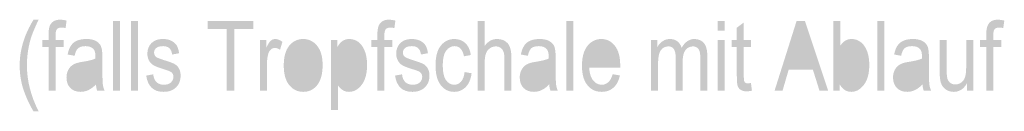
# Model space of a CAD drawing. Extents: x -384 to 420, y 0 to 297.
# Drawn here: x 234 to 277, y 233 to 237 of the extents above; entities that cross this region are included whole.
import ezdxf

# ---------------------------------------------------------------- set-up
doc = ezdxf.new("R2010")
doc.units = 0
doc.layers.add('VORDERGRUND', color=160, linetype='Continuous')

# ---------------------------------------------------------------- blocks, each defined once
blk = doc.blocks.new('AI9-BLK12')
at = {"layer": 'VORDERGRUND'}
h = blk.add_hatch(color=7, dxfattribs=at)
h.dxf.hatch_style = 2
edge = h.paths.add_edge_path()
edge.add_spline(control_points=[(-20.668, -5.576), (-20.819, -5.339), (-20.957, -5.047), (-21.082, -4.7), (-21.206, -4.352), (-21.269, -3.981), (-21.269, -3.585), (-21.269, -2.915), (-21.068, -2.254), (-20.668, -1.602), (-20.668, -1.602), (-20.447, -1.602), (-20.447, -1.602), (-20.601, -1.926), (-20.707, -2.177), (-20.766, -2.356), (-20.824, -2.534), (-20.87, -2.731), (-20.904, -2.944), (-20.938, -3.158), (-20.954, -3.373), (-20.954, -3.589), (-20.954, -4.251), (-20.785, -4.913), (-20.447, -5.576), (-20.447, -5.576), (-20.668, -5.576), (-20.668, -5.576)], knot_values=[0, 0, 0, 0, 1, 1, 1, 2, 2, 2, 3, 3, 3, 4, 4, 4, 5, 5, 5, 6, 6, 6, 7, 7, 7, 8, 8, 8, 9, 9, 9, 9], degree=3, periodic=0)
h = blk.add_hatch(color=7, dxfattribs=at)
h.dxf.hatch_style = 2
edge = h.paths.add_edge_path()
edge.add_spline(control_points=[(-20.014, -4.683), (-20.014, -4.683), (-20.014, -2.782), (-20.014, -2.782), (-20.014, -2.782), (-20.284, -2.782), (-20.284, -2.782), (-20.284, -2.782), (-20.284, -2.49), (-20.284, -2.49), (-20.284, -2.49), (-20.014, -2.49), (-20.014, -2.49), (-20.014, -2.49), (-20.014, -2.256), (-20.014, -2.256), (-20.014, -2.084), (-19.996, -1.954), (-19.96, -1.868), (-19.924, -1.782), (-19.869, -1.716), (-19.796, -1.67), (-19.722, -1.625), (-19.629, -1.602), (-19.517, -1.602), (-19.43, -1.602), (-19.335, -1.615), (-19.231, -1.641), (-19.231, -1.641), (-19.276, -1.966), (-19.276, -1.966), (-19.34, -1.951), (-19.4, -1.944), (-19.456, -1.944), (-19.547, -1.944), (-19.612, -1.968), (-19.652, -2.015), (-19.691, -2.063), (-19.711, -2.153), (-19.711, -2.287), (-19.711, -2.287), (-19.711, -2.49), (-19.711, -2.49), (-19.711, -2.49), (-19.358, -2.49), (-19.358, -2.49), (-19.358, -2.49), (-19.358, -2.782), (-19.358, -2.782), (-19.358, -2.782), (-19.711, -2.782), (-19.711, -2.782), (-19.711, -2.782), (-19.711, -4.683), (-19.711, -4.683), (-19.711, -4.683), (-20.014, -4.683), (-20.014, -4.683)], knot_values=[0, 0, 0, 0, 1, 1, 1, 2, 2, 2, 3, 3, 3, 4, 4, 4, 5, 5, 5, 6, 6, 6, 7, 7, 7, 8, 8, 8, 9, 9, 9, 10, 10, 10, 11, 11, 11, 12, 12, 12, 13, 13, 13, 14, 14, 14, 15, 15, 15, 16, 16, 16, 17, 17, 17, 18, 18, 18, 19, 19, 19, 19], degree=3, periodic=0)
h = blk.add_hatch(color=7, dxfattribs=at)
h.dxf.hatch_style = 2
edge = h.paths.add_edge_path()
edge.add_spline(control_points=[(-17.212, -4.683), (-17.212, -4.683), (-17.212, -1.652), (-17.212, -1.652), (-17.212, -1.652), (-16.909, -1.652), (-16.909, -1.652), (-16.909, -1.652), (-16.909, -4.683), (-16.909, -4.683), (-16.909, -4.683), (-17.212, -4.683), (-17.212, -4.683)], knot_values=[0, 0, 0, 0, 1, 1, 1, 2, 2, 2, 3, 3, 3, 4, 4, 4, 4], degree=3, periodic=0)
h = blk.add_hatch(color=7, dxfattribs=at)
h.dxf.hatch_style = 2
edge = h.paths.add_edge_path()
edge.add_spline(control_points=[(-16.441, -4.683), (-16.441, -4.683), (-16.441, -1.652), (-16.441, -1.652), (-16.441, -1.652), (-16.138, -1.652), (-16.138, -1.652), (-16.138, -1.652), (-16.138, -4.683), (-16.138, -4.683), (-16.138, -4.683), (-16.441, -4.683), (-16.441, -4.683)], knot_values=[0, 0, 0, 0, 1, 1, 1, 2, 2, 2, 3, 3, 3, 4, 4, 4, 4], degree=3, periodic=0)
h = blk.add_hatch(color=7, dxfattribs=at)
h.dxf.hatch_style = 2
edge = h.paths.add_edge_path()
edge.add_spline(control_points=[(-12.279, -4.683), (-12.279, -4.683), (-12.279, -2.01), (-12.279, -2.01), (-12.279, -2.01), (-13.1, -2.01), (-13.1, -2.01), (-13.1, -2.01), (-13.1, -1.652), (-13.1, -1.652), (-13.1, -1.652), (-11.127, -1.652), (-11.127, -1.652), (-11.127, -1.652), (-11.127, -2.01), (-11.127, -2.01), (-11.127, -2.01), (-11.948, -2.01), (-11.948, -2.01), (-11.948, -2.01), (-11.948, -4.683), (-11.948, -4.683), (-11.948, -4.683), (-12.279, -4.683), (-12.279, -4.683)], knot_values=[0, 0, 0, 0, 1, 1, 1, 2, 2, 2, 3, 3, 3, 4, 4, 4, 5, 5, 5, 6, 6, 6, 7, 7, 7, 8, 8, 8, 8], degree=3, periodic=0)
h = blk.add_hatch(color=7, dxfattribs=at)
h.dxf.hatch_style = 2
edge = h.paths.add_edge_path()
edge.add_spline(control_points=[(-5.737, -4.683), (-5.737, -4.683), (-5.737, -2.782), (-5.737, -2.782), (-5.737, -2.782), (-6.007, -2.782), (-6.007, -2.782), (-6.007, -2.782), (-6.007, -2.49), (-6.007, -2.49), (-6.007, -2.49), (-5.737, -2.49), (-5.737, -2.49), (-5.737, -2.49), (-5.737, -2.256), (-5.737, -2.256), (-5.737, -2.084), (-5.719, -1.954), (-5.683, -1.868), (-5.647, -1.782), (-5.592, -1.716), (-5.518, -1.67), (-5.444, -1.625), (-5.352, -1.602), (-5.24, -1.602), (-5.153, -1.602), (-5.058, -1.615), (-4.954, -1.641), (-4.954, -1.641), (-4.999, -1.966), (-4.999, -1.966), (-5.062, -1.951), (-5.123, -1.944), (-5.179, -1.944), (-5.27, -1.944), (-5.335, -1.968), (-5.375, -2.015), (-5.414, -2.063), (-5.434, -2.153), (-5.434, -2.287), (-5.434, -2.287), (-5.434, -2.49), (-5.434, -2.49), (-5.434, -2.49), (-5.081, -2.49), (-5.081, -2.49), (-5.081, -2.49), (-5.081, -2.782), (-5.081, -2.782), (-5.081, -2.782), (-5.434, -2.782), (-5.434, -2.782), (-5.434, -2.782), (-5.434, -4.683), (-5.434, -4.683), (-5.434, -4.683), (-5.737, -4.683), (-5.737, -4.683)], knot_values=[0, 0, 0, 0, 1, 1, 1, 2, 2, 2, 3, 3, 3, 4, 4, 4, 5, 5, 5, 6, 6, 6, 7, 7, 7, 8, 8, 8, 9, 9, 9, 10, 10, 10, 11, 11, 11, 12, 12, 12, 13, 13, 13, 14, 14, 14, 15, 15, 15, 16, 16, 16, 17, 17, 17, 18, 18, 18, 19, 19, 19, 19], degree=3, periodic=0)
h = blk.add_hatch(color=7, dxfattribs=at)
h.dxf.hatch_style = 2
edge = h.paths.add_edge_path()
edge.add_spline(control_points=[(-1.381, -4.683), (-1.381, -4.683), (-1.381, -1.652), (-1.381, -1.652), (-1.381, -1.652), (-1.078, -1.652), (-1.078, -1.652), (-1.078, -1.652), (-1.078, -2.741), (-1.078, -2.741), (-1.007, -2.641), (-0.926, -2.566), (-0.835, -2.515), (-0.745, -2.465), (-0.645, -2.44), (-0.536, -2.44), (-0.344, -2.44), (-0.193, -2.501), (-0.082, -2.623), (0.029, -2.745), (0.085, -2.968), (0.085, -3.293), (0.085, -3.293), (0.085, -4.683), (0.085, -4.683), (0.085, -4.683), (-0.218, -4.683), (-0.218, -4.683), (-0.218, -4.683), (-0.218, -3.293), (-0.218, -3.293), (-0.218, -3.103), (-0.252, -2.966), (-0.32, -2.884), (-0.388, -2.801), (-0.481, -2.76), (-0.6, -2.76), (-0.732, -2.76), (-0.845, -2.813), (-0.938, -2.919), (-1.032, -3.025), (-1.078, -3.213), (-1.078, -3.483), (-1.078, -3.483), (-1.078, -4.683), (-1.078, -4.683), (-1.078, -4.683), (-1.381, -4.683), (-1.381, -4.683)], knot_values=[0, 0, 0, 0, 1, 1, 1, 2, 2, 2, 3, 3, 3, 4, 4, 4, 5, 5, 5, 6, 6, 6, 7, 7, 7, 8, 8, 8, 9, 9, 9, 10, 10, 10, 11, 11, 11, 12, 12, 12, 13, 13, 13, 14, 14, 14, 15, 15, 15, 16, 16, 16, 16], degree=3, periodic=0)
h = blk.add_hatch(color=7, dxfattribs=at)
h.dxf.hatch_style = 2
edge = h.paths.add_edge_path()
edge.add_spline(control_points=[(2.469, -4.683), (2.469, -4.683), (2.469, -1.652), (2.469, -1.652), (2.469, -1.652), (2.772, -1.652), (2.772, -1.652), (2.772, -1.652), (2.772, -4.683), (2.772, -4.683), (2.772, -4.683), (2.469, -4.683), (2.469, -4.683)], knot_values=[0, 0, 0, 0, 1, 1, 1, 2, 2, 2, 3, 3, 3, 4, 4, 4, 4], degree=3, periodic=0)
h = blk.add_hatch(color=7, dxfattribs=at)
h.dxf.hatch_style = 2
edge = h.paths.add_edge_path()
edge.add_spline(control_points=[(9.039, -4.683), (9.039, -4.683), (9.039, -2.49), (9.039, -2.49), (9.039, -2.49), (9.342, -2.49), (9.342, -2.49), (9.342, -2.49), (9.342, -4.683), (9.342, -4.683), (9.342, -4.683), (9.039, -4.683), (9.039, -4.683)], knot_values=[0, 0, 0, 0, 1, 1, 1, 2, 2, 2, 3, 3, 3, 4, 4, 4, 4], degree=3, periodic=0)
edge = h.paths.add_edge_path()
edge.add_spline(control_points=[(9.039, -2.082), (9.039, -2.082), (9.039, -1.652), (9.039, -1.652), (9.039, -1.652), (9.342, -1.652), (9.342, -1.652), (9.342, -1.652), (9.342, -2.082), (9.342, -2.082), (9.342, -2.082), (9.039, -2.082), (9.039, -2.082)], knot_values=[0, 0, 0, 0, 1, 1, 1, 2, 2, 2, 3, 3, 3, 4, 4, 4, 4], degree=3, periodic=0)
h = blk.add_hatch(color=7, dxfattribs=at)
h.dxf.hatch_style = 2
edge = h.paths.add_edge_path(flags=16)
edge.add_spline(control_points=[(12.219, -3.438), (12.219, -3.438), (13.069, -3.438), (13.069, -3.438), (13.069, -3.438), (12.811, -2.599), (12.811, -2.599), (12.732, -2.341), (12.673, -2.131), (12.636, -1.97), (12.603, -2.164), (12.558, -2.357), (12.498, -2.549), (12.498, -2.549), (12.219, -3.438), (12.219, -3.438)], knot_values=[0, 0, 0, 0, 1, 1, 1, 2, 2, 2, 3, 3, 3, 4, 4, 4, 5, 5, 5, 5], degree=3, periodic=0)
edge = h.paths.add_edge_path()
edge.add_spline(control_points=[(11.509, -4.683), (11.509, -4.683), (12.467, -1.652), (12.467, -1.652), (12.467, -1.652), (12.824, -1.652), (12.824, -1.652), (12.824, -1.652), (13.835, -4.683), (13.835, -4.683), (13.835, -4.683), (13.459, -4.683), (13.459, -4.683), (13.459, -4.683), (13.171, -3.763), (13.171, -3.763), (13.171, -3.763), (12.124, -3.763), (12.124, -3.763), (12.124, -3.763), (11.855, -4.683), (11.855, -4.683), (11.855, -4.683), (11.509, -4.683), (11.509, -4.683)], knot_values=[0, 0, 0, 0, 1, 1, 1, 2, 2, 2, 3, 3, 3, 4, 4, 4, 5, 5, 5, 6, 6, 6, 7, 7, 7, 8, 8, 8, 8], degree=3, periodic=0)
h = blk.add_hatch(color=7, dxfattribs=at)
h.dxf.hatch_style = 2
edge = h.paths.add_edge_path(flags=16)
edge.add_spline(control_points=[(14.332, -3.57), (14.332, -3.797), (14.353, -3.966), (14.394, -4.079), (14.436, -4.191), (14.495, -4.277), (14.571, -4.336), (14.647, -4.395), (14.732, -4.424), (14.824, -4.424), (14.951, -4.424), (15.062, -4.354), (15.16, -4.213), (15.258, -4.073), (15.307, -3.862), (15.307, -3.582), (15.307, -3.296), (15.26, -3.085), (15.165, -2.951), (15.071, -2.816), (14.955, -2.749), (14.818, -2.749), (14.692, -2.749), (14.58, -2.819), (14.481, -2.96), (14.382, -3.1), (14.332, -3.304), (14.332, -3.57)], knot_values=[0, 0, 0, 0, 1, 1, 1, 2, 2, 2, 3, 3, 3, 4, 4, 4, 5, 5, 5, 6, 6, 6, 7, 7, 7, 8, 8, 8, 9, 9, 9, 9], degree=3, periodic=0)
edge = h.paths.add_edge_path()
edge.add_spline(control_points=[(14.336, -4.683), (14.336, -4.683), (14.055, -4.683), (14.055, -4.683), (14.055, -4.683), (14.055, -1.652), (14.055, -1.652), (14.055, -1.652), (14.358, -1.652), (14.358, -1.652), (14.358, -1.652), (14.358, -2.738), (14.358, -2.738), (14.423, -2.638), (14.497, -2.563), (14.579, -2.514), (14.662, -2.465), (14.753, -2.44), (14.855, -2.44), (14.996, -2.44), (15.124, -2.482), (15.24, -2.566), (15.355, -2.65), (15.448, -2.777), (15.517, -2.948), (15.586, -3.119), (15.621, -3.326), (15.621, -3.57), (15.621, -3.942), (15.542, -4.229), (15.386, -4.43), (15.229, -4.632), (15.046, -4.733), (14.837, -4.733), (14.732, -4.733), (14.637, -4.706), (14.554, -4.651), (14.47, -4.596), (14.397, -4.514), (14.336, -4.406), (14.336, -4.406), (14.336, -4.683), (14.336, -4.683)], knot_values=[0, 0, 0, 0, 1, 1, 1, 2, 2, 2, 3, 3, 3, 4, 4, 4, 5, 5, 5, 6, 6, 6, 7, 7, 7, 8, 8, 8, 9, 9, 9, 10, 10, 10, 11, 11, 11, 12, 12, 12, 13, 13, 13, 14, 14, 14, 14], degree=3, periodic=0)
h = blk.add_hatch(color=7, dxfattribs=at)
h.dxf.hatch_style = 2
edge = h.paths.add_edge_path()
edge.add_spline(control_points=[(15.975, -4.683), (15.975, -4.683), (15.975, -1.652), (15.975, -1.652), (15.975, -1.652), (16.278, -1.652), (16.278, -1.652), (16.278, -1.652), (16.278, -4.683), (16.278, -4.683), (16.278, -4.683), (15.975, -4.683), (15.975, -4.683)], knot_values=[0, 0, 0, 0, 1, 1, 1, 2, 2, 2, 3, 3, 3, 4, 4, 4, 4], degree=3, periodic=0)
h = blk.add_hatch(color=7, dxfattribs=at)
h.dxf.hatch_style = 2
edge = h.paths.add_edge_path()
edge.add_spline(control_points=[(20.701, -4.683), (20.701, -4.683), (20.701, -2.782), (20.701, -2.782), (20.701, -2.782), (20.431, -2.782), (20.431, -2.782), (20.431, -2.782), (20.431, -2.49), (20.431, -2.49), (20.431, -2.49), (20.701, -2.49), (20.701, -2.49), (20.701, -2.49), (20.701, -2.256), (20.701, -2.256), (20.701, -2.084), (20.719, -1.954), (20.755, -1.868), (20.791, -1.782), (20.845, -1.716), (20.919, -1.67), (20.993, -1.625), (21.086, -1.602), (21.198, -1.602), (21.285, -1.602), (21.38, -1.615), (21.484, -1.641), (21.484, -1.641), (21.439, -1.966), (21.439, -1.966), (21.375, -1.951), (21.315, -1.944), (21.259, -1.944), (21.168, -1.944), (21.102, -1.968), (21.063, -2.015), (21.024, -2.063), (21.004, -2.153), (21.004, -2.287), (21.004, -2.287), (21.004, -2.49), (21.004, -2.49), (21.004, -2.49), (21.357, -2.49), (21.357, -2.49), (21.357, -2.49), (21.357, -2.782), (21.357, -2.782), (21.357, -2.782), (21.004, -2.782), (21.004, -2.782), (21.004, -2.782), (21.004, -4.683), (21.004, -4.683), (21.004, -4.683), (20.701, -4.683), (20.701, -4.683)], knot_values=[0, 0, 0, 0, 1, 1, 1, 2, 2, 2, 3, 3, 3, 4, 4, 4, 5, 5, 5, 6, 6, 6, 7, 7, 7, 8, 8, 8, 9, 9, 9, 10, 10, 10, 11, 11, 11, 12, 12, 12, 13, 13, 13, 14, 14, 14, 15, 15, 15, 16, 16, 16, 17, 17, 17, 18, 18, 18, 19, 19, 19, 19], degree=3, periodic=0)
h = blk.add_hatch(color=7, dxfattribs=at)
h.dxf.hatch_style = 2
edge = h.paths.add_edge_path()
edge.add_spline(control_points=[(10.482, -4.347), (10.482, -4.347), (10.526, -4.678), (10.526, -4.678), (10.442, -4.7), (10.366, -4.711), (10.298, -4.711), (10.191, -4.711), (10.105, -4.69), (10.04, -4.648), (9.975, -4.606), (9.931, -4.549), (9.907, -4.476), (9.882, -4.403), (9.87, -4.258), (9.87, -4.041), (9.87, -4.041), (9.87, -2.782), (9.87, -2.782), (9.87, -2.782), (9.644, -2.782), (9.644, -2.782), (9.644, -2.782), (9.644, -2.49), (9.644, -2.49), (9.644, -2.49), (9.87, -2.49), (9.87, -2.49), (9.87, -2.49), (9.87, -1.949), (9.87, -1.949), (9.87, -1.949), (10.173, -1.723), (10.173, -1.723), (10.173, -1.723), (10.173, -2.49), (10.173, -2.49), (10.173, -2.49), (10.482, -2.49), (10.482, -2.49), (10.482, -2.49), (10.482, -2.782), (10.482, -2.782), (10.482, -2.782), (10.173, -2.782), (10.173, -2.782), (10.173, -2.782), (10.173, -4.061), (10.173, -4.061), (10.173, -4.179), (10.182, -4.255), (10.2, -4.29), (10.227, -4.339), (10.276, -4.364), (10.348, -4.364), (10.382, -4.364), (10.427, -4.358), (10.482, -4.347)], knot_values=[0, 0, 0, 0, 1, 1, 1, 2, 2, 2, 3, 3, 3, 4, 4, 4, 5, 5, 5, 6, 6, 6, 7, 7, 7, 8, 8, 8, 9, 9, 9, 10, 10, 10, 11, 11, 11, 12, 12, 12, 13, 13, 13, 14, 14, 14, 15, 15, 15, 16, 16, 16, 17, 17, 17, 18, 18, 18, 19, 19, 19, 19], degree=3, periodic=0)
h = blk.add_hatch(color=7, dxfattribs=at)
h.dxf.hatch_style = 2
edge = h.paths.add_edge_path(flags=16)
edge.add_spline(control_points=[(-17.981, -3.581), (-18.093, -3.639), (-18.259, -3.689), (-18.48, -3.73), (-18.609, -3.752), (-18.698, -3.777), (-18.749, -3.804), (-18.8, -3.832), (-18.84, -3.872), (-18.868, -3.923), (-18.897, -3.974), (-18.911, -4.033), (-18.911, -4.1), (-18.911, -4.203), (-18.878, -4.286), (-18.813, -4.348), (-18.749, -4.41), (-18.659, -4.441), (-18.544, -4.441), (-18.435, -4.441), (-18.336, -4.413), (-18.247, -4.356), (-18.158, -4.3), (-18.092, -4.224), (-18.047, -4.13), (-18.003, -4.035), (-17.981, -3.898), (-17.981, -3.717), (-17.981, -3.717), (-17.981, -3.581), (-17.981, -3.581)], knot_values=[0, 0, 0, 0, 1, 1, 1, 2, 2, 2, 3, 3, 3, 4, 4, 4, 5, 5, 5, 6, 6, 6, 7, 7, 7, 8, 8, 8, 9, 9, 9, 10, 10, 10, 10], degree=3, periodic=0)
edge = h.paths.add_edge_path()
edge.add_spline(control_points=[(-17.957, -4.412), (-18.059, -4.518), (-18.165, -4.598), (-18.276, -4.652), (-18.386, -4.706), (-18.501, -4.733), (-18.619, -4.733), (-18.807, -4.733), (-18.957, -4.677), (-19.068, -4.565), (-19.18, -4.452), (-19.236, -4.301), (-19.236, -4.111), (-19.236, -3.985), (-19.21, -3.873), (-19.157, -3.776), (-19.105, -3.679), (-19.033, -3.603), (-18.942, -3.548), (-18.851, -3.493), (-18.713, -3.453), (-18.528, -3.427), (-18.28, -3.388), (-18.097, -3.342), (-17.981, -3.289), (-17.981, -3.289), (-17.979, -3.194), (-17.979, -3.194), (-17.979, -3.045), (-18.006, -2.94), (-18.06, -2.88), (-18.136, -2.793), (-18.252, -2.749), (-18.41, -2.749), (-18.552, -2.749), (-18.658, -2.778), (-18.728, -2.837), (-18.799, -2.896), (-18.85, -3.006), (-18.883, -3.168), (-18.883, -3.168), (-19.186, -3.113), (-19.186, -3.113), (-19.144, -2.878), (-19.057, -2.707), (-18.927, -2.6), (-18.796, -2.494), (-18.61, -2.44), (-18.367, -2.44), (-18.178, -2.44), (-18.03, -2.476), (-17.922, -2.546), (-17.815, -2.617), (-17.747, -2.705), (-17.719, -2.81), (-17.69, -2.915), (-17.676, -3.067), (-17.676, -3.268), (-17.676, -3.268), (-17.676, -3.764), (-17.676, -3.764), (-17.676, -4.111), (-17.67, -4.33), (-17.657, -4.42), (-17.645, -4.51), (-17.62, -4.598), (-17.582, -4.683), (-17.582, -4.683), (-17.902, -4.683), (-17.902, -4.683), (-17.93, -4.608), (-17.949, -4.517), (-17.957, -4.412)], knot_values=[0, 0, 0, 0, 1, 1, 1, 2, 2, 2, 3, 3, 3, 4, 4, 4, 5, 5, 5, 6, 6, 6, 7, 7, 7, 8, 8, 8, 9, 9, 9, 10, 10, 10, 11, 11, 11, 12, 12, 12, 13, 13, 13, 14, 14, 14, 15, 15, 15, 16, 16, 16, 17, 17, 17, 18, 18, 18, 19, 19, 19, 20, 20, 20, 21, 21, 21, 22, 22, 22, 23, 23, 23, 24, 24, 24, 24], degree=3, periodic=0)
h = blk.add_hatch(color=7, dxfattribs=at)
h.dxf.hatch_style = 2
edge = h.paths.add_edge_path()
edge.add_spline(control_points=[(-15.774, -4.028), (-15.774, -4.028), (-15.471, -3.972), (-15.471, -3.972), (-15.453, -4.125), (-15.405, -4.239), (-15.325, -4.313), (-15.246, -4.387), (-15.14, -4.424), (-15.008, -4.424), (-14.877, -4.424), (-14.775, -4.392), (-14.703, -4.327), (-14.631, -4.262), (-14.595, -4.179), (-14.595, -4.08), (-14.595, -3.993), (-14.626, -3.926), (-14.688, -3.878), (-14.731, -3.846), (-14.834, -3.804), (-14.998, -3.755), (-15.235, -3.682), (-15.393, -3.62), (-15.473, -3.569), (-15.553, -3.518), (-15.615, -3.45), (-15.659, -3.364), (-15.703, -3.279), (-15.725, -3.182), (-15.725, -3.073), (-15.725, -2.885), (-15.665, -2.733), (-15.544, -2.616), (-15.424, -2.499), (-15.258, -2.44), (-15.045, -2.44), (-14.911, -2.44), (-14.793, -2.464), (-14.692, -2.513), (-14.59, -2.561), (-14.513, -2.626), (-14.459, -2.707), (-14.405, -2.789), (-14.368, -2.905), (-14.347, -3.057), (-14.347, -3.057), (-14.65, -3.113), (-14.65, -3.113), (-14.677, -2.87), (-14.808, -2.749), (-15.04, -2.749), (-15.172, -2.749), (-15.271, -2.775), (-15.336, -2.828), (-15.4, -2.881), (-15.433, -2.948), (-15.433, -3.031), (-15.433, -3.112), (-15.401, -3.175), (-15.339, -3.222), (-15.302, -3.249), (-15.192, -3.293), (-15.008, -3.354), (-14.754, -3.431), (-14.591, -3.494), (-14.516, -3.541), (-14.442, -3.589), (-14.384, -3.654), (-14.343, -3.736), (-14.301, -3.818), (-14.281, -3.916), (-14.281, -4.029), (-14.281, -4.239), (-14.347, -4.409), (-14.48, -4.538), (-14.613, -4.668), (-14.794, -4.733), (-15.024, -4.733), (-15.456, -4.733), (-15.706, -4.498), (-15.774, -4.028)], knot_values=[0, 0, 0, 0, 1, 1, 1, 2, 2, 2, 3, 3, 3, 4, 4, 4, 5, 5, 5, 6, 6, 6, 7, 7, 7, 8, 8, 8, 9, 9, 9, 10, 10, 10, 11, 11, 11, 12, 12, 12, 13, 13, 13, 14, 14, 14, 15, 15, 15, 16, 16, 16, 17, 17, 17, 18, 18, 18, 19, 19, 19, 20, 20, 20, 21, 21, 21, 22, 22, 22, 23, 23, 23, 24, 24, 24, 25, 25, 25, 26, 26, 26, 27, 27, 27, 27], degree=3, periodic=0)
h = blk.add_hatch(color=7, dxfattribs=at)
h.dxf.hatch_style = 2
edge = h.paths.add_edge_path()
edge.add_spline(control_points=[(-10.836, -4.683), (-10.836, -4.683), (-10.836, -2.49), (-10.836, -2.49), (-10.836, -2.49), (-10.561, -2.49), (-10.561, -2.49), (-10.561, -2.49), (-10.561, -2.824), (-10.561, -2.824), (-10.491, -2.669), (-10.426, -2.566), (-10.368, -2.516), (-10.31, -2.465), (-10.244, -2.44), (-10.171, -2.44), (-10.07, -2.44), (-9.966, -2.481), (-9.861, -2.561), (-9.861, -2.561), (-9.965, -2.909), (-9.965, -2.909), (-10.041, -2.853), (-10.114, -2.826), (-10.185, -2.826), (-10.25, -2.826), (-10.309, -2.849), (-10.362, -2.894), (-10.416, -2.939), (-10.454, -3.003), (-10.475, -3.084), (-10.514, -3.226), (-10.533, -3.376), (-10.533, -3.536), (-10.533, -3.536), (-10.533, -4.683), (-10.533, -4.683), (-10.533, -4.683), (-10.836, -4.683), (-10.836, -4.683)], knot_values=[0, 0, 0, 0, 1, 1, 1, 2, 2, 2, 3, 3, 3, 4, 4, 4, 5, 5, 5, 6, 6, 6, 7, 7, 7, 8, 8, 8, 9, 9, 9, 10, 10, 10, 11, 11, 11, 12, 12, 12, 13, 13, 13, 13], degree=3, periodic=0)
h = blk.add_hatch(color=7, dxfattribs=at)
h.dxf.hatch_style = 2
edge = h.paths.add_edge_path(flags=16)
edge.add_spline(control_points=[(-9.488, -3.586), (-9.488, -3.869), (-9.436, -4.079), (-9.333, -4.217), (-9.23, -4.355), (-9.103, -4.424), (-8.95, -4.424), (-8.808, -4.424), (-8.685, -4.355), (-8.583, -4.215), (-8.481, -4.076), (-8.429, -3.866), (-8.429, -3.586), (-8.429, -3.304), (-8.481, -3.094), (-8.584, -2.956), (-8.687, -2.818), (-8.814, -2.749), (-8.967, -2.749), (-9.111, -2.749), (-9.234, -2.818), (-9.335, -2.957), (-9.437, -3.096), (-9.488, -3.305), (-9.488, -3.586)], knot_values=[0, 0, 0, 0, 1, 1, 1, 2, 2, 2, 3, 3, 3, 4, 4, 4, 5, 5, 5, 6, 6, 6, 7, 7, 7, 8, 8, 8, 8], degree=3, periodic=0)
edge = h.paths.add_edge_path()
edge.add_spline(control_points=[(-9.802, -3.587), (-9.802, -3.208), (-9.722, -2.922), (-9.563, -2.729), (-9.404, -2.536), (-9.203, -2.44), (-8.959, -2.44), (-8.719, -2.44), (-8.518, -2.536), (-8.357, -2.729), (-8.196, -2.922), (-8.115, -3.2), (-8.115, -3.564), (-8.115, -3.958), (-8.195, -4.251), (-8.353, -4.444), (-8.511, -4.637), (-8.713, -4.733), (-8.959, -4.733), (-9.2, -4.733), (-9.401, -4.636), (-9.561, -4.443), (-9.722, -4.249), (-9.802, -3.964), (-9.802, -3.587)], knot_values=[0, 0, 0, 0, 1, 1, 1, 2, 2, 2, 3, 3, 3, 4, 4, 4, 5, 5, 5, 6, 6, 6, 7, 7, 7, 8, 8, 8, 8], degree=3, periodic=0)
h = blk.add_hatch(color=7, dxfattribs=at)
h.dxf.hatch_style = 2
edge = h.paths.add_edge_path(flags=16)
edge.add_spline(control_points=[(-7.473, -3.598), (-7.473, -3.881), (-7.425, -4.089), (-7.33, -4.223), (-7.235, -4.357), (-7.12, -4.424), (-6.986, -4.424), (-6.857, -4.424), (-6.743, -4.355), (-6.645, -4.216), (-6.548, -4.077), (-6.499, -3.863), (-6.499, -3.573), (-6.499, -3.287), (-6.546, -3.076), (-6.641, -2.938), (-6.736, -2.801), (-6.852, -2.732), (-6.988, -2.732), (-7.11, -2.732), (-7.222, -2.806), (-7.322, -2.954), (-7.422, -3.101), (-7.473, -3.316), (-7.473, -3.598)], knot_values=[0, 0, 0, 0, 1, 1, 1, 2, 2, 2, 3, 3, 3, 4, 4, 4, 5, 5, 5, 6, 6, 6, 7, 7, 7, 8, 8, 8, 8], degree=3, periodic=0)
edge = h.paths.add_edge_path()
edge.add_spline(control_points=[(-7.75, -5.527), (-7.75, -5.527), (-7.75, -2.49), (-7.75, -2.49), (-7.75, -2.49), (-7.469, -2.49), (-7.469, -2.49), (-7.469, -2.49), (-7.469, -2.775), (-7.469, -2.775), (-7.4, -2.657), (-7.323, -2.571), (-7.239, -2.519), (-7.155, -2.466), (-7.059, -2.44), (-6.95, -2.44), (-6.808, -2.44), (-6.68, -2.482), (-6.565, -2.566), (-6.451, -2.65), (-6.359, -2.778), (-6.289, -2.949), (-6.22, -3.121), (-6.185, -3.327), (-6.185, -3.568), (-6.185, -3.941), (-6.263, -4.229), (-6.42, -4.43), (-6.577, -4.632), (-6.761, -4.733), (-6.972, -4.733), (-7.066, -4.733), (-7.154, -4.709), (-7.236, -4.66), (-7.317, -4.611), (-7.387, -4.543), (-7.447, -4.454), (-7.447, -4.454), (-7.447, -5.527), (-7.447, -5.527), (-7.447, -5.527), (-7.75, -5.527), (-7.75, -5.527)], knot_values=[0, 0, 0, 0, 1, 1, 1, 2, 2, 2, 3, 3, 3, 4, 4, 4, 5, 5, 5, 6, 6, 6, 7, 7, 7, 8, 8, 8, 9, 9, 9, 10, 10, 10, 11, 11, 11, 12, 12, 12, 13, 13, 13, 14, 14, 14, 14], degree=3, periodic=0)
h = blk.add_hatch(color=7, dxfattribs=at)
h.dxf.hatch_style = 2
edge = h.paths.add_edge_path()
edge.add_spline(control_points=[(-4.97, -4.028), (-4.97, -4.028), (-4.667, -3.972), (-4.667, -3.972), (-4.649, -4.125), (-4.6, -4.239), (-4.521, -4.313), (-4.441, -4.387), (-4.335, -4.424), (-4.204, -4.424), (-4.072, -4.424), (-3.97, -4.392), (-3.898, -4.327), (-3.826, -4.262), (-3.79, -4.179), (-3.79, -4.08), (-3.79, -3.993), (-3.821, -3.926), (-3.883, -3.878), (-3.926, -3.846), (-4.029, -3.804), (-4.193, -3.755), (-4.43, -3.682), (-4.589, -3.62), (-4.669, -3.569), (-4.748, -3.518), (-4.81, -3.45), (-4.854, -3.364), (-4.898, -3.279), (-4.92, -3.182), (-4.92, -3.073), (-4.92, -2.885), (-4.86, -2.733), (-4.74, -2.616), (-4.62, -2.499), (-4.453, -2.44), (-4.241, -2.44), (-4.107, -2.44), (-3.989, -2.464), (-3.887, -2.513), (-3.786, -2.561), (-3.708, -2.626), (-3.654, -2.707), (-3.6, -2.789), (-3.563, -2.905), (-3.542, -3.057), (-3.542, -3.057), (-3.845, -3.113), (-3.845, -3.113), (-3.873, -2.87), (-4.003, -2.749), (-4.236, -2.749), (-4.368, -2.749), (-4.466, -2.775), (-4.531, -2.828), (-4.596, -2.881), (-4.628, -2.948), (-4.628, -3.031), (-4.628, -3.112), (-4.597, -3.175), (-4.535, -3.222), (-4.498, -3.249), (-4.387, -3.293), (-4.203, -3.354), (-3.95, -3.431), (-3.786, -3.494), (-3.712, -3.541), (-3.637, -3.589), (-3.579, -3.654), (-3.538, -3.736), (-3.497, -3.818), (-3.476, -3.916), (-3.476, -4.029), (-3.476, -4.239), (-3.543, -4.409), (-3.675, -4.538), (-3.808, -4.668), (-3.99, -4.733), (-4.22, -4.733), (-4.651, -4.733), (-4.901, -4.498), (-4.97, -4.028)], knot_values=[0, 0, 0, 0, 1, 1, 1, 2, 2, 2, 3, 3, 3, 4, 4, 4, 5, 5, 5, 6, 6, 6, 7, 7, 7, 8, 8, 8, 9, 9, 9, 10, 10, 10, 11, 11, 11, 12, 12, 12, 13, 13, 13, 14, 14, 14, 15, 15, 15, 16, 16, 16, 17, 17, 17, 18, 18, 18, 19, 19, 19, 20, 20, 20, 21, 21, 21, 22, 22, 22, 23, 23, 23, 24, 24, 24, 25, 25, 25, 26, 26, 26, 27, 27, 27, 27], degree=3, periodic=0)
h = blk.add_hatch(color=7, dxfattribs=at)
h.dxf.hatch_style = 2
edge = h.paths.add_edge_path()
edge.add_spline(control_points=[(-1.949, -3.873), (-1.949, -3.873), (-1.646, -3.928), (-1.646, -3.928), (-1.681, -4.19), (-1.767, -4.389), (-1.905, -4.527), (-2.043, -4.664), (-2.209, -4.733), (-2.403, -4.733), (-2.638, -4.733), (-2.832, -4.636), (-2.984, -4.443), (-3.136, -4.249), (-3.212, -3.963), (-3.212, -3.584), (-3.212, -3.203), (-3.135, -2.917), (-2.982, -2.726), (-2.829, -2.535), (-2.632, -2.44), (-2.392, -2.44), (-2.206, -2.44), (-2.05, -2.498), (-1.923, -2.614), (-1.796, -2.729), (-1.715, -2.903), (-1.679, -3.135), (-1.679, -3.135), (-1.977, -3.19), (-1.977, -3.19), (-2.006, -3.042), (-2.055, -2.932), (-2.126, -2.858), (-2.197, -2.785), (-2.282, -2.749), (-2.382, -2.749), (-2.531, -2.749), (-2.654, -2.815), (-2.751, -2.947), (-2.849, -3.08), (-2.897, -3.29), (-2.897, -3.578), (-2.897, -3.876), (-2.851, -4.092), (-2.757, -4.225), (-2.664, -4.358), (-2.544, -4.424), (-2.398, -4.424), (-2.283, -4.424), (-2.185, -4.38), (-2.104, -4.29), (-2.023, -4.201), (-1.971, -4.062), (-1.949, -3.873)], knot_values=[0, 0, 0, 0, 1, 1, 1, 2, 2, 2, 3, 3, 3, 4, 4, 4, 5, 5, 5, 6, 6, 6, 7, 7, 7, 8, 8, 8, 9, 9, 9, 10, 10, 10, 11, 11, 11, 12, 12, 12, 13, 13, 13, 14, 14, 14, 15, 15, 15, 16, 16, 16, 17, 17, 17, 18, 18, 18, 18], degree=3, periodic=0)
h = blk.add_hatch(color=7, dxfattribs=at)
h.dxf.hatch_style = 2
edge = h.paths.add_edge_path(flags=16)
edge.add_spline(control_points=[(1.699, -3.581), (1.587, -3.639), (1.421, -3.689), (1.2, -3.73), (1.072, -3.752), (0.982, -3.777), (0.931, -3.804), (0.88, -3.832), (0.84, -3.872), (0.812, -3.923), (0.784, -3.974), (0.77, -4.033), (0.77, -4.1), (0.77, -4.203), (0.802, -4.286), (0.867, -4.348), (0.932, -4.41), (1.022, -4.441), (1.136, -4.441), (1.245, -4.441), (1.344, -4.413), (1.433, -4.356), (1.522, -4.3), (1.589, -4.224), (1.633, -4.13), (1.677, -4.035), (1.699, -3.898), (1.699, -3.717), (1.699, -3.717), (1.699, -3.581), (1.699, -3.581)], knot_values=[0, 0, 0, 0, 1, 1, 1, 2, 2, 2, 3, 3, 3, 4, 4, 4, 5, 5, 5, 6, 6, 6, 7, 7, 7, 8, 8, 8, 9, 9, 9, 10, 10, 10, 10], degree=3, periodic=0)
edge = h.paths.add_edge_path()
edge.add_spline(control_points=[(1.723, -4.412), (1.621, -4.518), (1.515, -4.598), (1.405, -4.652), (1.294, -4.706), (1.18, -4.733), (1.061, -4.733), (0.874, -4.733), (0.724, -4.677), (0.612, -4.565), (0.5, -4.452), (0.444, -4.301), (0.444, -4.111), (0.444, -3.985), (0.471, -3.873), (0.523, -3.776), (0.576, -3.679), (0.647, -3.603), (0.738, -3.548), (0.83, -3.493), (0.968, -3.453), (1.153, -3.427), (1.401, -3.388), (1.583, -3.342), (1.699, -3.289), (1.699, -3.289), (1.701, -3.194), (1.701, -3.194), (1.701, -3.045), (1.674, -2.94), (1.62, -2.88), (1.545, -2.793), (1.428, -2.749), (1.271, -2.749), (1.129, -2.749), (1.023, -2.778), (0.952, -2.837), (0.882, -2.896), (0.83, -3.006), (0.797, -3.168), (0.797, -3.168), (0.494, -3.113), (0.494, -3.113), (0.537, -2.878), (0.623, -2.707), (0.754, -2.6), (0.884, -2.494), (1.071, -2.44), (1.313, -2.44), (1.502, -2.44), (1.651, -2.476), (1.758, -2.546), (1.866, -2.617), (1.934, -2.705), (1.962, -2.81), (1.99, -2.915), (2.004, -3.067), (2.004, -3.268), (2.004, -3.268), (2.004, -3.764), (2.004, -3.764), (2.004, -4.111), (2.011, -4.33), (2.023, -4.42), (2.036, -4.51), (2.061, -4.598), (2.098, -4.683), (2.098, -4.683), (1.778, -4.683), (1.778, -4.683), (1.75, -4.608), (1.732, -4.517), (1.723, -4.412)], knot_values=[0, 0, 0, 0, 1, 1, 1, 2, 2, 2, 3, 3, 3, 4, 4, 4, 5, 5, 5, 6, 6, 6, 7, 7, 7, 8, 8, 8, 9, 9, 9, 10, 10, 10, 11, 11, 11, 12, 12, 12, 13, 13, 13, 14, 14, 14, 15, 15, 15, 16, 16, 16, 17, 17, 17, 18, 18, 18, 19, 19, 19, 20, 20, 20, 21, 21, 21, 22, 22, 22, 23, 23, 23, 24, 24, 24, 24], degree=3, periodic=0)
h = blk.add_hatch(color=7, dxfattribs=at)
h.dxf.hatch_style = 2
edge = h.paths.add_edge_path(flags=16)
edge.add_spline(control_points=[(3.479, -3.372), (3.479, -3.372), (4.486, -3.372), (4.486, -3.372), (4.472, -3.184), (4.431, -3.044), (4.363, -2.951), (4.265, -2.816), (4.14, -2.749), (3.988, -2.749), (3.852, -2.749), (3.735, -2.805), (3.638, -2.917), (3.542, -3.029), (3.489, -3.181), (3.479, -3.372)], knot_values=[0, 0, 0, 0, 1, 1, 1, 2, 2, 2, 3, 3, 3, 4, 4, 4, 5, 5, 5, 5], degree=3, periodic=0)
edge = h.paths.add_edge_path()
edge.add_spline(control_points=[(4.48, -3.967), (4.48, -3.967), (4.794, -4.022), (4.794, -4.022), (4.742, -4.257), (4.647, -4.434), (4.51, -4.554), (4.373, -4.673), (4.204, -4.733), (4.001, -4.733), (3.746, -4.733), (3.54, -4.636), (3.383, -4.443), (3.225, -4.249), (3.146, -3.97), (3.146, -3.605), (3.146, -3.226), (3.226, -2.938), (3.385, -2.739), (3.544, -2.54), (3.746, -2.44), (3.99, -2.44), (4.223, -2.44), (4.418, -2.538), (4.574, -2.733), (4.729, -2.928), (4.807, -3.211), (4.807, -3.581), (4.807, -3.581), (4.805, -3.68), (4.805, -3.68), (4.805, -3.68), (3.46, -3.68), (3.46, -3.68), (3.473, -3.926), (3.53, -4.112), (3.632, -4.237), (3.733, -4.362), (3.857, -4.424), (4.003, -4.424), (4.231, -4.424), (4.391, -4.272), (4.48, -3.967)], knot_values=[0, 0, 0, 0, 1, 1, 1, 2, 2, 2, 3, 3, 3, 4, 4, 4, 5, 5, 5, 6, 6, 6, 7, 7, 7, 8, 8, 8, 9, 9, 9, 10, 10, 10, 11, 11, 11, 12, 12, 12, 13, 13, 13, 14, 14, 14, 14], degree=3, periodic=0)
h = blk.add_hatch(color=7, dxfattribs=at)
h.dxf.hatch_style = 2
edge = h.paths.add_edge_path()
edge.add_spline(control_points=[(6.147, -4.683), (6.147, -4.683), (6.147, -2.49), (6.147, -2.49), (6.147, -2.49), (6.417, -2.49), (6.417, -2.49), (6.417, -2.49), (6.417, -2.795), (6.417, -2.795), (6.477, -2.681), (6.555, -2.594), (6.651, -2.532), (6.746, -2.471), (6.85, -2.44), (6.963, -2.44), (7.09, -2.44), (7.197, -2.473), (7.285, -2.538), (7.372, -2.603), (7.435, -2.697), (7.472, -2.822), (7.544, -2.695), (7.627, -2.599), (7.72, -2.535), (7.813, -2.472), (7.917, -2.44), (8.03, -2.44), (8.203, -2.44), (8.34, -2.499), (8.439, -2.616), (8.539, -2.733), (8.589, -2.92), (8.589, -3.178), (8.589, -3.178), (8.589, -4.683), (8.589, -4.683), (8.589, -4.683), (8.285, -4.683), (8.285, -4.683), (8.285, -4.683), (8.285, -3.3), (8.285, -3.3), (8.285, -3.142), (8.274, -3.031), (8.251, -2.966), (8.228, -2.9), (8.191, -2.849), (8.14, -2.814), (8.088, -2.778), (8.031, -2.76), (7.967, -2.76), (7.835, -2.76), (7.728, -2.812), (7.644, -2.916), (7.561, -3.02), (7.519, -3.184), (7.519, -3.407), (7.519, -3.407), (7.519, -4.683), (7.519, -4.683), (7.519, -4.683), (7.216, -4.683), (7.216, -4.683), (7.216, -4.683), (7.216, -3.256), (7.216, -3.256), (7.216, -3.074), (7.188, -2.946), (7.132, -2.871), (7.076, -2.797), (6.999, -2.76), (6.901, -2.76), (6.762, -2.76), (6.652, -2.816), (6.571, -2.928), (6.49, -3.041), (6.45, -3.246), (6.45, -3.544), (6.45, -3.544), (6.45, -4.683), (6.45, -4.683), (6.45, -4.683), (6.147, -4.683), (6.147, -4.683)], knot_values=[0, 0, 0, 0, 1, 1, 1, 2, 2, 2, 3, 3, 3, 4, 4, 4, 5, 5, 5, 6, 6, 6, 7, 7, 7, 8, 8, 8, 9, 9, 9, 10, 10, 10, 11, 11, 11, 12, 12, 12, 13, 13, 13, 14, 14, 14, 15, 15, 15, 16, 16, 16, 17, 17, 17, 18, 18, 18, 19, 19, 19, 20, 20, 20, 21, 21, 21, 22, 22, 22, 23, 23, 23, 24, 24, 24, 25, 25, 25, 26, 26, 26, 27, 27, 27, 28, 28, 28, 28], degree=3, periodic=0)
h = blk.add_hatch(color=7, dxfattribs=at)
h.dxf.hatch_style = 2
edge = h.paths.add_edge_path(flags=16)
edge.add_spline(control_points=[(17.907, -3.581), (17.795, -3.639), (17.629, -3.689), (17.408, -3.73), (17.28, -3.752), (17.19, -3.777), (17.139, -3.804), (17.088, -3.832), (17.048, -3.872), (17.02, -3.923), (16.992, -3.974), (16.977, -4.033), (16.977, -4.1), (16.977, -4.203), (17.01, -4.286), (17.075, -4.348), (17.14, -4.41), (17.229, -4.441), (17.344, -4.441), (17.453, -4.441), (17.552, -4.413), (17.641, -4.356), (17.73, -4.3), (17.797, -4.224), (17.841, -4.13), (17.885, -4.035), (17.907, -3.898), (17.907, -3.717), (17.907, -3.717), (17.907, -3.581), (17.907, -3.581)], knot_values=[0, 0, 0, 0, 1, 1, 1, 2, 2, 2, 3, 3, 3, 4, 4, 4, 5, 5, 5, 6, 6, 6, 7, 7, 7, 8, 8, 8, 9, 9, 9, 10, 10, 10, 10], degree=3, periodic=0)
edge = h.paths.add_edge_path()
edge.add_spline(control_points=[(17.931, -4.412), (17.829, -4.518), (17.723, -4.598), (17.612, -4.652), (17.502, -4.706), (17.388, -4.733), (17.269, -4.733), (17.081, -4.733), (16.931, -4.677), (16.82, -4.565), (16.708, -4.452), (16.652, -4.301), (16.652, -4.111), (16.652, -3.985), (16.678, -3.873), (16.731, -3.776), (16.783, -3.679), (16.855, -3.603), (16.946, -3.548), (17.037, -3.493), (17.175, -3.453), (17.36, -3.427), (17.609, -3.388), (17.791, -3.342), (17.907, -3.289), (17.907, -3.289), (17.909, -3.194), (17.909, -3.194), (17.909, -3.045), (17.882, -2.94), (17.828, -2.88), (17.752, -2.793), (17.636, -2.749), (17.479, -2.749), (17.337, -2.749), (17.23, -2.778), (17.16, -2.837), (17.09, -2.896), (17.038, -3.006), (17.005, -3.168), (17.005, -3.168), (16.702, -3.113), (16.702, -3.113), (16.745, -2.878), (16.831, -2.707), (16.961, -2.6), (17.092, -2.494), (17.278, -2.44), (17.521, -2.44), (17.71, -2.44), (17.858, -2.476), (17.966, -2.546), (18.073, -2.617), (18.141, -2.705), (18.17, -2.81), (18.198, -2.915), (18.212, -3.067), (18.212, -3.268), (18.212, -3.268), (18.212, -3.764), (18.212, -3.764), (18.212, -4.111), (18.219, -4.33), (18.231, -4.42), (18.244, -4.51), (18.269, -4.598), (18.306, -4.683), (18.306, -4.683), (17.986, -4.683), (17.986, -4.683), (17.958, -4.608), (17.939, -4.517), (17.931, -4.412)], knot_values=[0, 0, 0, 0, 1, 1, 1, 2, 2, 2, 3, 3, 3, 4, 4, 4, 5, 5, 5, 6, 6, 6, 7, 7, 7, 8, 8, 8, 9, 9, 9, 10, 10, 10, 11, 11, 11, 12, 12, 12, 13, 13, 13, 14, 14, 14, 15, 15, 15, 16, 16, 16, 17, 17, 17, 18, 18, 18, 19, 19, 19, 20, 20, 20, 21, 21, 21, 22, 22, 22, 23, 23, 23, 24, 24, 24, 24], degree=3, periodic=0)
h = blk.add_hatch(color=7, dxfattribs=at)
h.dxf.hatch_style = 2
edge = h.paths.add_edge_path()
edge.add_spline(control_points=[(19.862, -4.683), (19.862, -4.683), (19.862, -4.362), (19.862, -4.362), (19.791, -4.486), (19.709, -4.578), (19.614, -4.64), (19.519, -4.702), (19.412, -4.733), (19.292, -4.733), (19.15, -4.733), (19.029, -4.695), (18.929, -4.618), (18.828, -4.542), (18.761, -4.445), (18.727, -4.328), (18.693, -4.211), (18.677, -4.051), (18.677, -3.849), (18.677, -3.849), (18.677, -2.49), (18.677, -2.49), (18.677, -2.49), (18.98, -2.49), (18.98, -2.49), (18.98, -2.49), (18.98, -3.707), (18.98, -3.707), (18.98, -3.933), (18.991, -4.084), (19.014, -4.16), (19.036, -4.237), (19.078, -4.298), (19.14, -4.344), (19.201, -4.39), (19.271, -4.413), (19.35, -4.413), (19.495, -4.413), (19.615, -4.354), (19.709, -4.234), (19.789, -4.13), (19.829, -3.941), (19.829, -3.665), (19.829, -3.665), (19.829, -2.49), (19.829, -2.49), (19.829, -2.49), (20.137, -2.49), (20.137, -2.49), (20.137, -2.49), (20.137, -4.683), (20.137, -4.683), (20.137, -4.683), (19.862, -4.683), (19.862, -4.683)], knot_values=[0, 0, 0, 0, 1, 1, 1, 2, 2, 2, 3, 3, 3, 4, 4, 4, 5, 5, 5, 6, 6, 6, 7, 7, 7, 8, 8, 8, 9, 9, 9, 10, 10, 10, 11, 11, 11, 12, 12, 12, 13, 13, 13, 14, 14, 14, 15, 15, 15, 16, 16, 16, 17, 17, 17, 18, 18, 18, 18], degree=3, periodic=0)

msp = doc.modelspace()

# ---------------------------------------------------------------- block references
at = {"layer": 'VORDERGRUND', "color": 7}
msp.add_blockref('AI9-BLK12', (255.53, 238.994), dxfattribs=at)

doc.saveas('drawing.dxf')
